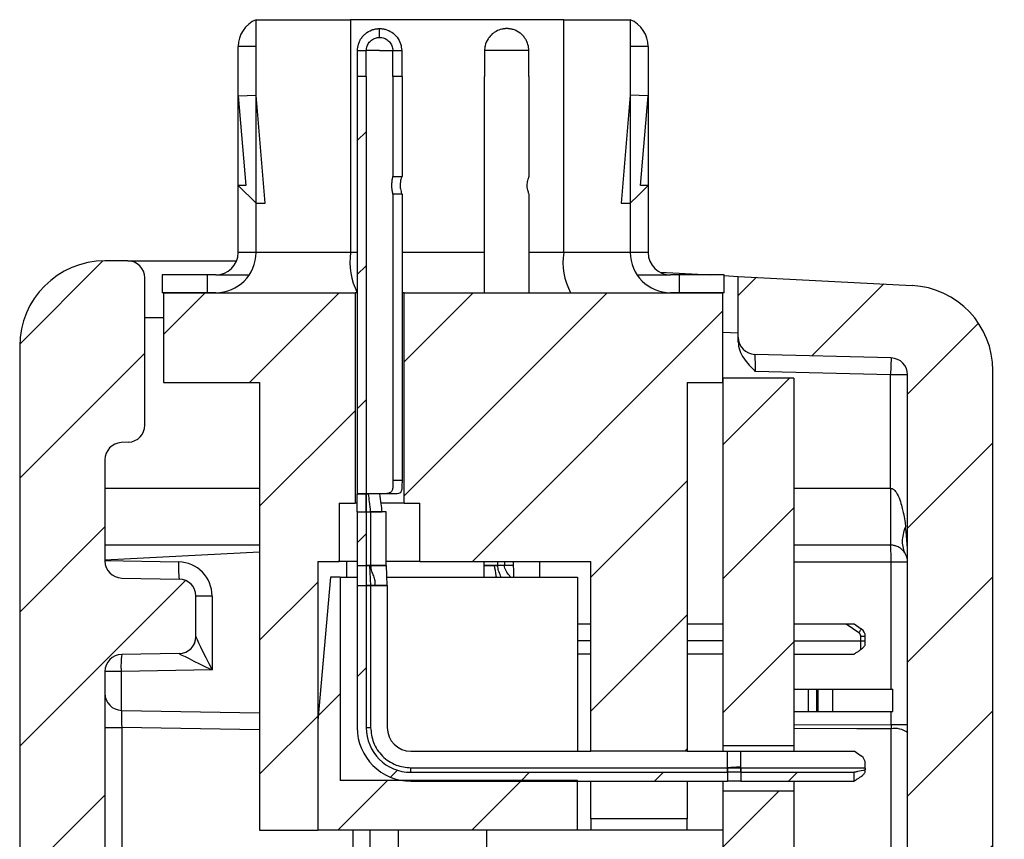
# Model space of a CAD drawing. Units: inches. Extents: x 0.1 to 16.9, y 0.1 to 10.9.
# Drawn here: x 8.6 to 9.9, y 8.1 to 9.2 of the extents above; entities that cross this region are included whole.
import ezdxf

# ---------------------------------------------------------------- set-up
doc = ezdxf.new("R2010")
doc.units = ezdxf.units.IN
doc.header["$MEASUREMENT"] = 0

msp = doc.modelspace()

# ---------------------------------------------------------------- hatches: boundary and pattern name
at = {"linetype": 'Continuous', "lineweight": 18}
h = msp.add_hatch(dxfattribs=at)
h.set_pattern_fill('ANSI31', style=0)
h.paths.add_polyline_path([(9.0519, 8.5742), (9.0519, 9.1247), (9.0401, 9.1247), (9.0401, 8.5742)], flags=0)
h = msp.add_hatch(dxfattribs=at)
h.set_pattern_fill('ANSI31', style=0)
edge = h.paths.add_edge_path(flags=0)
edge.add_line((8.7591, 5.4683), (8.7591, 5.3415))
edge.add_arc((8.7816, 5.3415), 0.0225, 180, 270)
edge.add_line((8.7816, 5.319), (8.7966, 5.319))
edge.add_arc((8.7966, 5.394), 0.075, 270, 360)
edge.add_line((8.8716, 5.394), (8.8716, 5.5251))
edge.add_arc((8.7966, 5.5251), 0.075, 0, 87)
edge.add_line((8.8005, 5.6), (8.7287, 5.6038))
edge.add_arc((8.7298, 5.6262), 0.0225, 180, 267, ccw=False)
edge.add_line((8.7073, 5.6262), (8.7073, 5.8811))
edge.add_line((8.7073, 5.8811), (8.7298, 5.8815))
edge.add_line((8.7298, 5.8815), (8.7298, 5.9046))
edge.add_line((8.7298, 5.9046), (8.7073, 5.905))
edge.add_line((8.7073, 5.905), (8.7073, 5.9234))
edge.add_line((8.7073, 5.9234), (8.7298, 5.924))
edge.add_line((8.7298, 5.924), (8.7298, 5.9523))
edge.add_line((8.7298, 5.9523), (8.7073, 5.9529))
edge.add_line((8.7073, 5.9529), (8.7073, 6.087))
edge.add_spline(control_points=[(8.7073, 6.087), (8.7111, 6.0871), (8.7148, 6.0871), (8.7186, 6.0872), (8.7223, 6.0873), (8.7261, 6.0874), (8.7298, 6.0874)], knot_values=[0, 0, 0, 0, 0.000191, 0.000191, 0.000191, 0.000381, 0.000381, 0.000381, 0.000381], weights=[1, 1, 1, 1, 1, 1, 1], degree=3, periodic=0)
edge.add_line((8.7298, 6.0874), (8.7298, 6.1108))
edge.add_spline(control_points=[(8.7298, 6.1108), (8.726, 6.1109), (8.7221, 6.1109), (8.7182, 6.111), (8.7146, 6.1111), (8.711, 6.1111), (8.7073, 6.1112)], knot_values=[0, 0, 0, 0, 0.000196, 0.000196, 0.000196, 0.000381, 0.000381, 0.000381, 0.000381], weights=[1, 1, 1, 1, 1, 1, 1], degree=3, periodic=0)
edge.add_line((8.7073, 6.1112), (8.7073, 8.3398))
edge.add_arc((8.7298, 8.3398), 0.0225, 91, 180, ccw=False)
edge.add_line((8.7294, 8.3623), (8.8052, 8.3636))
edge.add_arc((8.8048, 8.3861), 0.0225, 271, 360)
edge.add_line((8.8273, 8.3861), (8.8273, 8.4394))
edge.add_arc((8.8048, 8.4394), 0.0225, 0, 89)
edge.add_line((8.8052, 8.4619), (8.7294, 8.4632))
edge.add_arc((8.7298, 8.4857), 0.0225, 180, 269, ccw=False)
edge.add_line((8.7073, 8.4857), (8.7073, 8.6193))
edge.add_arc((8.7298, 8.6193), 0.0225, 93, 180, ccw=False)
edge.add_line((8.7287, 8.6418), (8.7385, 8.6423))
edge.add_arc((8.7373, 8.6648), 0.0225, 273, 360)
edge.add_line((8.7598, 8.6648), (8.7598, 8.859))
edge.add_arc((8.7373, 8.859), 0.0225, 0, 90)
edge.add_line((8.7373, 8.8815), (8.7073, 8.8815))
edge.add_arc((8.7073, 8.769), 0.1125, 90, 180)
edge.add_line((8.5948, 8.769), (8.5948, 7.944))
edge.add_line((8.5948, 7.944), (8.6173, 7.944))
edge.add_line((8.6173, 7.944), (8.6173, 7.044))
edge.add_line((8.6173, 7.044), (8.5948, 7.044))
edge.add_line((8.5948, 7.044), (8.5948, 5.605))
edge.add_arc((8.7073, 5.605), 0.1125, 180, 267)
edge.add_line((8.7014, 5.4927), (8.7378, 5.4908))
edge.add_arc((8.7366, 5.4683), 0.0225, 0, 87, ccw=False)
h = msp.add_hatch(dxfattribs=at)
h.set_pattern_fill('ANSI31', style=0)
edge = h.paths.add_edge_path(flags=0)
edge.add_line((9.8788, 7.5216), (9.8938, 7.5216))
edge.add_line((9.8938, 7.5216), (9.8938, 7.5286))
edge.add_line((9.8938, 7.5286), (9.8788, 7.5286))
edge.add_line((9.8788, 7.5286), (9.8788, 8.7367))
edge.add_arc((9.7663, 8.7367), 0.1125, 0, 87)
edge.add_line((9.7722, 8.8491), (9.5428, 8.8611))
edge.add_line((9.5428, 8.8611), (9.5428, 8.7807))
edge.add_arc((9.5653, 8.7807), 0.0225, 180, 268.5)
edge.add_line((9.5647, 8.7582), (9.7444, 8.7535))
edge.add_arc((9.7438, 8.731), 0.0225, 0, 88.5, ccw=False)
edge.add_line((9.7663, 8.731), (9.7663, 5.9307))
edge.add_arc((9.7438, 5.9307), 0.0225, 271, 360, ccw=False)
edge.add_line((9.7442, 5.9082), (9.6392, 5.9063))
edge.add_arc((9.6396, 5.8838), 0.0225, 91, 180)
edge.add_line((9.6171, 5.8838), (9.6171, 5.8462))
edge.add_arc((9.6396, 5.8462), 0.0225, 180, 269)
edge.add_line((9.6392, 5.8237), (9.7742, 5.8214))
edge.add_arc((9.7738, 5.7989), 0.0225, 0, 89, ccw=False)
edge.add_line((9.7963, 5.7989), (9.7963, 5.6366))
edge.add_arc((9.7738, 5.6366), 0.0225, 273, 360, ccw=False)
edge.add_line((9.775, 5.6141), (9.6384, 5.607))
edge.add_arc((9.6396, 5.5845), 0.0225, 93, 180)
edge.add_line((9.6171, 5.5845), (9.6171, 5.5341))
edge.add_arc((9.6021, 5.5341), 0.015, 271.5, 360, ccw=False)
edge.add_line((9.6025, 5.5191), (9.546, 5.5176))
edge.add_arc((9.5466, 5.4951), 0.0225, 91.5, 180)
edge.add_line((9.5241, 5.4951), (9.5241, 5.394))
edge.add_arc((9.5991, 5.394), 0.075, 180, 270)
edge.add_line((9.5991, 5.319), (9.6141, 5.319))
edge.add_arc((9.6141, 5.3415), 0.0225, 270, 360)
edge.add_line((9.6366, 5.3415), (9.6366, 5.473))
edge.add_arc((9.6591, 5.473), 0.0225, 93, 180, ccw=False)
edge.add_line((9.6579, 5.4955), (9.7722, 5.5015))
edge.add_arc((9.7663, 5.6138), 0.1125, 273, 360)
edge.add_line((9.8788, 5.6138), (9.8788, 5.9753))
edge.add_line((9.8788, 5.9753), (9.8563, 5.9753))
edge.add_line((9.8563, 5.9753), (9.8563, 6.8753))
edge.add_line((9.8563, 6.8753), (9.8788, 6.8753))
edge.add_line((9.8788, 6.8753), (9.8788, 7.1775))
edge.add_line((9.8788, 7.1775), (9.8938, 7.1775))
edge.add_line((9.8938, 7.1775), (9.8938, 7.22))
edge.add_line((9.8938, 7.22), (9.8788, 7.22))
edge.add_line((9.8788, 7.22), (9.8788, 7.5216))
h = msp.add_hatch(dxfattribs=at)
h.set_pattern_fill('ANSI31', style=0)
h.paths.add_polyline_path([(8.9881, 8.1307), (8.9881, 8.4851), (9.0165, 8.4851), (9.0165, 8.5618), (9.0372, 8.5618), (9.0372, 8.8394), (8.7844, 8.8394), (8.7844, 8.7213), (8.9114, 8.7213), (8.9114, 8.1307)], flags=0)
h = msp.add_hatch(dxfattribs=at)
h.set_pattern_fill('ANSI31', style=0)
h.paths.add_polyline_path([(9.3484, 8.4851), (9.3484, 8.2347), (9.4753, 8.2347), (9.4753, 8.7213), (9.5226, 8.7213), (9.5226, 8.8394), (9.1021, 8.8394), (9.1021, 8.5618), (9.1228, 8.5618), (9.1228, 8.4851)], flags=0)
h = msp.add_hatch(dxfattribs=at)
h.set_pattern_fill('ANSI31', style=0)
h.paths.add_polyline_path([(9.6163, 8.7266), (9.5226, 8.7266), (9.5226, 8.2421), (9.6163, 8.2421)], flags=0)
h = msp.add_hatch(dxfattribs=at)
h.set_pattern_fill('ANSI31', style=0)
edge = h.paths.add_edge_path(flags=0)
edge.add_line((9.0401, 8.5506), (9.0519, 8.5506))
edge.add_spline(control_points=[(9.0519, 8.5506), (9.0519, 8.554), (9.0519, 8.5573), (9.0519, 8.5606), (9.0519, 8.5629), (9.0519, 8.5652), (9.0519, 8.5674), (9.0519, 8.5697), (9.0519, 8.572), (9.0519, 8.5742)], knot_values=[0, 0, 0, 0, 0.00017, 0.00017, 0.00017, 0.000285, 0.000285, 0.000285, 0.0004, 0.0004, 0.0004, 0.0004], weights=[1, 1, 1, 1, 1, 1, 1, 1, 1, 1], degree=3, periodic=0)
edge.add_line((9.0519, 8.5742), (9.0401, 8.5742))
edge.add_spline(control_points=[(9.0401, 8.5742), (9.0401, 8.5716), (9.0401, 8.569), (9.0401, 8.5663), (9.0401, 8.5637), (9.0401, 8.5611), (9.0401, 8.5584), (9.0401, 8.5558), (9.0401, 8.5532), (9.0401, 8.5506)], knot_values=[0, 0, 0, 0, 0.000134, 0.000134, 0.000134, 0.000268, 0.000268, 0.000268, 0.0004, 0.0004, 0.0004, 0.0004], weights=[1, 1, 1, 1, 1, 1, 1, 1, 1, 1], degree=3, periodic=0)
h = msp.add_hatch(dxfattribs=at)
h.set_pattern_fill('ANSI31', style=0)
h.paths.add_polyline_path([(9.0401, 8.5506), (9.0401, 8.4797), (9.0519, 8.4797), (9.0519, 8.5506)], flags=0)
h = msp.add_hatch(dxfattribs=at)
h.set_pattern_fill('ANSI31', style=0)
h.paths.add_polyline_path([(9.0519, 8.4797), (9.0401, 8.4797), (9.0401, 8.4532), (9.0519, 8.4532)], flags=0)
h = msp.add_hatch(dxfattribs=at)
h.set_pattern_fill('ANSI31', style=0)
h.paths.add_polyline_path([(9.0177, 8.1963), (9.0177, 8.4644), (9.0047, 8.4644), (8.9881, 8.2754), (8.9881, 8.1307), (9.3307, 8.1307), (9.3307, 8.1963)], flags=0)
h = msp.add_hatch(dxfattribs=at)
h.set_pattern_fill('ANSI31', style=0)
edge = h.paths.add_edge_path(flags=0)
edge.add_line((9.5285, 8.2069), (9.111, 8.2069))
edge.add_arc((9.111, 8.266), 0.0591, 180, 270, ccw=False)
edge.add_line((9.0519, 8.266), (9.0519, 8.4532))
edge.add_line((9.0519, 8.4532), (9.0401, 8.4532))
edge.add_line((9.0401, 8.4532), (9.0401, 8.266))
edge.add_arc((9.111, 8.266), 0.0709, 180, 270)
edge.add_line((9.111, 8.1951), (9.5285, 8.1951))
edge.add_line((9.5285, 8.1951), (9.5285, 8.2069))
h = msp.add_hatch(dxfattribs=at)
h.set_pattern_fill('ANSI31', style=0)
edge = h.paths.add_edge_path(flags=0)
edge.add_line((9.5462, 8.1951), (9.5462, 8.2069))
edge.add_spline(control_points=[(9.5462, 8.2069), (9.5447, 8.2069), (9.5432, 8.2069), (9.5416, 8.2069), (9.5401, 8.2069), (9.5386, 8.2069), (9.5371, 8.2069), (9.5342, 8.2069), (9.5313, 8.2069), (9.5285, 8.2069)], knot_values=[0, 0, 0, 0, 0.000077, 0.000077, 0.000077, 0.000155, 0.000155, 0.000155, 0.0003, 0.0003, 0.0003, 0.0003], weights=[1, 1, 1, 1, 1, 1, 1, 1, 1, 1], degree=3, periodic=0)
edge.add_line((9.5285, 8.2069), (9.5285, 8.1951))
edge.add_spline(control_points=[(9.5285, 8.1951), (9.5305, 8.1951), (9.5325, 8.1951), (9.5345, 8.1951), (9.5365, 8.1951), (9.5385, 8.1951), (9.5405, 8.1951), (9.5424, 8.1951), (9.5443, 8.1951), (9.5462, 8.1951)], knot_values=[0, 0, 0, 0, 0.000102, 0.000102, 0.000102, 0.000203, 0.000203, 0.000203, 0.0003, 0.0003, 0.0003, 0.0003], weights=[1, 1, 1, 1, 1, 1, 1, 1, 1, 1], degree=3, periodic=0)
h = msp.add_hatch(dxfattribs=at)
h.set_pattern_fill('ANSI31', style=0)
edge = h.paths.add_edge_path(flags=0)
edge.add_line((9.6956, 8.2069), (9.5462, 8.2069))
edge.add_line((9.5462, 8.2069), (9.5462, 8.1951))
edge.add_line((9.5462, 8.1951), (9.6956, 8.1951))
edge.add_spline(control_points=[(9.6956, 8.1951), (9.6956, 8.1968), (9.6956, 8.1985), (9.6956, 8.2002), (9.6956, 8.2025), (9.6956, 8.2047), (9.6956, 8.2069)], knot_values=[0.000001, 0.000001, 0.000001, 0.000001, 0.000088, 0.000088, 0.000088, 0.000201, 0.000201, 0.000201, 0.000201], weights=[1, 1, 1, 1, 1, 1, 1], degree=3, periodic=0)
h = msp.add_hatch(dxfattribs=at)
h.set_pattern_fill('ANSI31', style=0)
h.paths.add_polyline_path([(9.6163, 8.1821), (9.5226, 8.1821), (9.5226, 6.0542), (9.5211, 6.0542), (9.5211, 5.9593), (9.5226, 5.9593), (9.5226, 5.9422), (9.5211, 5.9422), (9.5211, 5.9118), (9.5226, 5.9118), (9.5226, 5.5346), (9.6163, 5.5346)], flags=0)

# ---------------------------------------------------------------- linework, layer by layer
at = {"color": 7, "linetype": 'Continuous', "lineweight": 25}
for p, q in [((8.9066, 8.8925), (8.9066, 9.1996)), ((8.9066, 9.1996), (9.0314, 9.1996)), ((9.0314, 9.1996), (9.0314, 8.8925)), ((9.3125, 9.1996), (9.0314, 9.1996)), ((9.3125, 9.1996), (9.4003, 9.1996)), ((9.3125, 8.8925), (9.3125, 9.1996)), ((9.4003, 9.1996), (9.4003, 8.8925)), ((9.0696, 9.1763), (9.0696, 9.1879)), ((8.883, 8.8925), (8.883, 9.1642)), ((9.0404, 9.1589), (9.0521, 9.1589)), ((9.0696, 9.1589), (9.0521, 9.1589)), ((9.0696, 9.1589), (9.0872, 9.1589)), ((9.0872, 9.1589), (9.0988, 9.1589)), ((9.2373, 9.1589), (9.2081, 9.1589)), ((9.2665, 9.1589), (9.2373, 9.1589)), ((9.424, 9.1642), (9.424, 8.8925)), ((9.0401, 9.1247), (9.0401, 8.5742)), ((9.0519, 9.1247), (9.0401, 9.1247)), ((9.0519, 9.1247), (9.0519, 8.5742)), ((9.0519, 9.1247), (9.052, 9.1247)), ((9.0873, 9.1247), (9.0873, 9.1247)), ((9.0873, 9.1247), (9.0873, 8.993)), ((9.0992, 9.1247), (9.0873, 9.1247)), ((9.0992, 9.1247), (9.0992, 8.993)), ((9.2078, 9.1247), (9.2078, 8.8394)), ((9.208, 9.1247), (9.2078, 9.1247)), ((9.2669, 9.1247), (9.2667, 9.1247)), ((9.2669, 8.993), (9.2669, 9.1247)), ((8.883, 9.0992), (8.9066, 9.1002)), ((8.883, 9.0992), (8.8931, 8.9811)), ((8.9188, 8.9575), (8.9066, 9.1002)), ((9.4003, 9.1002), (9.3882, 8.9575)), ((9.424, 9.0992), (9.4003, 9.1002)), ((9.4139, 8.9811), (9.424, 9.0992)), ((9.0873, 8.993), (9.0992, 8.993)), ((8.883, 8.9811), (8.9066, 8.9575)), ((8.8931, 8.9811), (8.883, 8.9811)), ((9.424, 8.9811), (9.4139, 8.9811)), ((9.0873, 8.9694), (9.0873, 8.592)), ((9.0992, 8.9694), (9.0873, 8.9694)), ((9.0992, 8.9694), (9.0992, 8.592)), ((9.2669, 8.8394), (9.2669, 8.9694)), ((8.9066, 8.9575), (8.9188, 8.9575)), ((9.3882, 8.9575), (9.4003, 8.9575)), ((9.0314, 8.8925), (8.9066, 8.8925)), ((9.4003, 8.8925), (9.3125, 8.8925)), ((8.7373, 8.8815), (8.7073, 8.8815)), ((8.7373, 8.8815), (8.8809, 8.8815)), ((8.8535, 8.863), (8.7829, 8.863)), ((8.7829, 8.863), (8.7829, 8.8394)), ((8.842, 8.863), (8.842, 8.8394)), ((9.4396, 8.8665), (9.5061, 8.863)), ((9.5241, 8.863), (9.4535, 8.863)), ((9.465, 8.863), (9.465, 8.8394)), ((9.5241, 8.8394), (9.5241, 8.863)), ((9.5241, 8.8621), (9.5428, 8.8611)), ((9.5428, 8.7807), (9.5428, 8.8611)), ((9.5428, 8.8611), (9.7722, 8.8491)), ((8.7598, 8.6648), (8.7598, 8.859)), ((8.8535, 8.8394), (8.7829, 8.8394)), ((8.7844, 8.8394), (8.7844, 8.7213)), ((8.7844, 8.8394), (9.0372, 8.8394)), ((9.0372, 8.8394), (9.0372, 8.5618)), ((9.0401, 8.8394), (9.0372, 8.8394)), ((9.1021, 8.8394), (9.0992, 8.8394)), ((9.1021, 8.5618), (9.1021, 8.8394)), ((9.1021, 8.8394), (9.5226, 8.8394)), ((9.5241, 8.8394), (9.4535, 8.8394)), ((9.5226, 8.7213), (9.5226, 8.8394)), ((8.5948, 8.769), (8.5948, 7.944)), ((9.5428, 8.7747), (9.5428, 8.7807)), ((9.7444, 8.7535), (9.5647, 8.7582)), ((9.7444, 8.7535), (9.7438, 8.731)), ((9.7438, 8.731), (9.5653, 8.7357)), ((9.7663, 8.731), (9.7438, 8.731)), ((9.7438, 8.5815), (9.7438, 8.731)), ((9.7663, 5.9307), (9.7663, 8.731)), ((9.8788, 7.5286), (9.8788, 8.7367)), ((8.7844, 8.7213), (8.9114, 8.7213)), ((8.9114, 8.7213), (8.9114, 8.1307)), ((9.4753, 8.7213), (9.4753, 8.2347)), ((9.4753, 8.7213), (9.5226, 8.7213)), ((9.6163, 8.7266), (9.5226, 8.7266)), ((9.5226, 8.7266), (9.5226, 8.2421)), ((9.6163, 8.7266), (9.6163, 8.2421)), ((8.7385, 8.6423), (8.7287, 8.6418)), ((8.7073, 8.6193), (8.7073, 8.4857)), ((9.0992, 8.592), (9.0873, 8.592)), ((9.0519, 8.5742), (9.0401, 8.5742)), ((9.0401, 8.5742), (9.0519, 8.5742)), ((9.0696, 8.5742), (9.0519, 8.5742)), ((9.0929, 8.5742), (9.0696, 8.5742)), ((9.0165, 8.5618), (9.0372, 8.5618)), ((9.0165, 8.5618), (9.0165, 8.4851)), ((9.0398, 8.5618), (9.0372, 8.5618)), ((9.1021, 8.5618), (9.0713, 8.5618)), ((9.1021, 8.5618), (9.1228, 8.5618)), ((9.1228, 8.4851), (9.1228, 8.5618)), ((9.0401, 8.5506), (9.0401, 8.4797)), ((9.0401, 8.5506), (9.0519, 8.5506)), ((9.0519, 8.5506), (9.0519, 8.4797)), ((9.0519, 8.5506), (9.0578, 8.5506)), ((9.0578, 8.5506), (9.0578, 8.4797)), ((9.0785, 8.5506), (9.0578, 8.5506)), ((9.0785, 8.4797), (9.0785, 8.5506)), ((8.9114, 8.5065), (8.7073, 8.5065)), ((8.7073, 8.487), (8.9114, 8.4977)), ((9.7438, 8.5065), (9.6163, 8.5065)), ((8.7073, 8.4861), (8.8044, 8.4844)), ((8.9881, 8.4851), (8.9881, 8.1307)), ((8.9881, 8.4851), (9.0165, 8.4851)), ((9.0401, 8.4851), (9.0165, 8.4851)), ((9.0265, 8.4644), (9.0265, 8.4851)), ((9.1228, 8.4851), (9.0785, 8.4851)), ((9.1228, 8.4851), (9.3484, 8.4851)), ((9.2078, 8.4797), (9.2078, 8.4851)), ((9.2344, 8.4851), (9.2344, 8.4797)), ((9.2462, 8.4797), (9.2462, 8.4851)), ((9.2805, 8.4851), (9.2805, 8.4644)), ((9.3484, 8.2347), (9.3484, 8.4851)), ((9.7663, 8.484), (9.7444, 8.484)), ((9.0401, 8.4797), (9.0519, 8.4797)), ((9.0401, 8.4797), (9.0401, 8.4532)), ((9.0401, 8.4797), (9.0519, 8.4797)), ((9.0578, 8.4797), (9.0519, 8.4797)), ((9.0519, 8.4797), (9.0519, 8.4532)), ((9.0564, 8.4797), (9.0578, 8.4532)), ((9.0564, 8.4797), (9.0578, 8.4797)), ((9.0578, 8.4797), (9.0785, 8.4797)), ((9.2255, 8.4797), (9.2078, 8.4797)), ((9.2344, 8.4797), (9.2255, 8.4797)), ((9.2462, 8.4797), (9.2344, 8.4797)), ((8.7294, 8.4632), (8.8052, 8.4619)), ((9.0047, 8.4644), (8.9881, 8.2754)), ((9.0177, 8.4644), (9.0047, 8.4644)), ((9.0177, 8.4644), (9.0177, 8.1963)), ((9.0177, 8.4644), (9.0401, 8.4644)), ((9.0792, 8.4644), (9.3307, 8.4644)), ((9.3307, 8.4644), (9.3307, 8.2347)), ((9.0401, 8.4532), (9.0519, 8.4532)), ((9.0401, 8.4532), (9.0401, 8.266)), ((9.0519, 8.4532), (9.0519, 8.266)), ((9.0519, 8.4532), (9.0578, 8.4532)), ((9.063, 8.4532), (9.0578, 8.4532)), ((9.0578, 8.4532), (9.0578, 8.266)), ((9.0578, 8.4532), (9.0797, 8.4532)), ((9.0797, 8.4532), (9.063, 8.4532)), ((9.0797, 8.4532), (9.0797, 8.266)), ((8.8273, 8.3861), (8.8273, 8.4394)), ((8.8487, 8.4394), (8.8273, 8.4394)), ((8.8487, 8.4394), (8.8487, 8.3419)), ((9.3484, 8.4024), (9.3307, 8.4024)), ((9.5226, 8.4024), (9.4753, 8.4024)), ((9.6851, 8.4024), (9.6163, 8.4024)), ((9.7019, 8.391), (9.6851, 8.4024)), ((9.6956, 8.4024), (9.6851, 8.4024)), ((9.7052, 8.3959), (9.6956, 8.4024)), ((9.7045, 8.3799), (9.7045, 8.3861)), ((9.7104, 8.3861), (9.7045, 8.3861)), ((9.7104, 8.3799), (9.7045, 8.3799)), ((9.7045, 8.3688), (9.7045, 8.3799)), ((9.7104, 8.3799), (9.7104, 8.3861)), ((8.8052, 8.3636), (8.7294, 8.3623)), ((9.3484, 8.3628), (9.3307, 8.3628)), ((9.5226, 8.3628), (9.4753, 8.3628)), ((9.6163, 8.3628), (9.6956, 8.3628)), ((8.7073, 8.3398), (8.7073, 6.1112)), ((8.7287, 8.3398), (8.7073, 8.3398)), ((8.8487, 8.3419), (8.7287, 8.3398)), ((9.6163, 8.3168), (9.6357, 8.3168)), ((9.6357, 8.2872), (9.6357, 8.3168)), ((9.6357, 8.3168), (9.6467, 8.3168)), ((9.6467, 8.2872), (9.6467, 8.3168)), ((9.6467, 8.3168), (9.6476, 8.3168)), ((9.6476, 8.3168), (9.6476, 8.2872)), ((9.6476, 8.3168), (9.6674, 8.3168)), ((9.6674, 8.2872), (9.6674, 8.3168)), ((9.6674, 8.3168), (9.7468, 8.3168)), ((9.7468, 8.2872), (9.7468, 8.3168)), ((8.7294, 8.2886), (8.9114, 8.2854)), ((8.9881, 8.2754), (8.9881, 8.1307)), ((9.6163, 8.2872), (9.6357, 8.2872)), ((9.6357, 8.2872), (9.6467, 8.2872)), ((9.6467, 8.2872), (9.6476, 8.2872)), ((9.6476, 8.2872), (9.6674, 8.2872)), ((9.6674, 8.2872), (9.7468, 8.2872)), ((8.7073, 8.2661), (8.7294, 8.2661)), ((8.7294, 8.2661), (8.7294, 8.0634)), ((9.0519, 8.266), (9.0578, 8.266)), ((9.7663, 8.2694), (9.7444, 8.2694)), ((9.7444, 8.0505), (9.7444, 8.2643)), ((9.5226, 8.2421), (9.6163, 8.2421)), ((9.5226, 8.2421), (9.5226, 8.2347)), ((9.6163, 8.2421), (9.6163, 8.2347)), ((9.111, 8.2347), (9.3484, 8.2347)), ((9.4753, 8.2347), (9.3484, 8.2347)), ((9.4753, 8.2347), (9.5285, 8.2347)), ((9.5285, 8.2128), (9.5285, 8.2347)), ((9.5462, 8.2138), (9.5462, 8.2347)), ((9.5462, 8.2347), (9.6956, 8.2347)), ((9.5462, 8.2122), (9.5462, 8.2347)), ((9.7052, 8.2281), (9.6956, 8.2347)), ((9.111, 8.2069), (9.111, 8.2128)), ((9.111, 8.2128), (9.5285, 8.2128)), ((9.5285, 8.2069), (9.5285, 8.2128)), ((9.5462, 8.2122), (9.5462, 8.2138)), ((9.7104, 8.2122), (9.5462, 8.2122)), ((9.5462, 8.2069), (9.5462, 8.2122)), ((9.7104, 8.2122), (9.7104, 8.2184)), ((9.7104, 8.2122), (9.7104, 8.21)), ((9.7104, 8.2076), (9.7104, 8.21)), ((9.111, 8.2069), (9.5285, 8.2069)), ((9.5462, 8.2069), (9.5285, 8.2069)), ((9.5285, 8.2069), (9.5285, 8.1951)), ((9.5462, 8.2069), (9.5462, 8.1951)), ((9.5462, 8.2069), (9.6956, 8.2069)), ((9.5462, 8.2069), (9.5462, 8.1951)), ((9.3307, 8.1963), (9.0177, 8.1963)), ((9.111, 8.1951), (9.5285, 8.1951)), ((9.3307, 8.1307), (9.3307, 8.1963)), ((9.3484, 8.1455), (9.3484, 8.1951)), ((9.4753, 8.1951), (9.4753, 8.1455)), ((9.5226, 8.1951), (9.5226, 8.1821)), ((9.5462, 8.1951), (9.6956, 8.1951)), ((9.6163, 8.1951), (9.6163, 8.1821)), ((9.5226, 8.1821), (9.5226, 6.0542)), ((9.6163, 8.1821), (9.5226, 8.1821)), ((9.6163, 8.1821), (9.6163, 5.5346)), ((9.4753, 8.1455), (9.3484, 8.1455)), ((9.3484, 8.1455), (9.3484, 8.1307)), ((9.4753, 8.1307), (9.4753, 8.1455)), ((8.9114, 8.1307), (8.9881, 8.1307)), ((9.3307, 8.1307), (8.9881, 8.1307)), ((9.0568, 8.1307), (9.0568, 8.1077)), ((9.0943, 8.1307), (9.0943, 8.1077)), ((9.2113, 8.1077), (9.2113, 8.1307)), ((9.3484, 8.1307), (9.3307, 8.1307)), ((9.4753, 8.1307), (9.3484, 8.1307)), ((9.5226, 8.1307), (9.4753, 8.1307))]:
    msp.add_line(p, q, dxfattribs=at)
at = {"color": 8, "linetype": 'Continuous', "lineweight": 25}
for p, q in [((8.9066, 9.1642), (8.883, 9.1642)), ((9.424, 9.1642), (9.4003, 9.1642)), ((8.9066, 8.8925), (8.883, 8.8925)), ((9.0401, 8.8925), (9.0314, 8.8925)), ((9.2078, 8.8925), (9.0992, 8.8925)), ((9.3125, 8.8925), (9.2669, 8.8925)), ((9.424, 8.8925), (9.4003, 8.8925)), ((8.7844, 8.8065), (8.7598, 8.8065)), ((9.5428, 8.786), (9.5226, 8.787)), ((8.7073, 8.5815), (8.9114, 8.5815)), ((9.6163, 8.5815), (9.7438, 8.5815)), ((9.2255, 8.4797), (9.2255, 8.4851)), ((9.7444, 8.484), (9.6163, 8.484)), ((9.7444, 8.3168), (9.7444, 8.484)), ((9.3484, 8.3805), (9.3307, 8.3805)), ((9.5226, 8.3805), (9.4753, 8.3805)), ((9.7045, 8.3799), (9.6163, 8.3799)), ((8.7287, 8.3398), (8.7287, 8.2886)), ((9.7444, 8.2694), (9.7444, 8.2872)), ((8.9114, 8.2629), (8.7294, 8.2661)), ((9.6163, 8.2698), (9.7444, 8.2694)), ((9.0347, 8.0687), (9.0347, 8.1307))]:
    msp.add_line(p, q, dxfattribs=at)
at = {"color": 7, "linetype": 'Continuous', "lineweight": 25, "flags": 128}
for points in [[(9.424, 8.9811), (9.4107, 8.9679), (9.4003, 8.9575)], [(9.5647, 8.7582), (9.5648, 8.7578), (9.5648, 8.7565), (9.5648, 8.7544), (9.5649, 8.7516), (9.565, 8.7482), (9.5651, 8.7443), (9.5652, 8.7401), (9.5653, 8.7357)], [(9.0401, 8.5506), (9.0401, 8.5584), (9.0401, 8.5663), (9.0401, 8.5742)], [(9.0519, 8.5506), (9.0519, 8.5606), (9.0519, 8.5674), (9.0519, 8.5742)], [(9.2469, 8.4644), (9.2469, 8.4649), (9.2467, 8.4701), (9.2467, 8.4744), (9.2463, 8.4789), (9.2462, 8.4796), (9.2462, 8.4797), (9.2462, 8.4797), (9.2462, 8.4797), (9.2462, 8.4797), (9.2462, 8.4797), (9.2462, 8.4797), (9.2462, 8.4797), (9.2462, 8.4797)], [(9.7019, 8.391), (9.7025, 8.3919), (9.7032, 8.3928), (9.7037, 8.3937), (9.7042, 8.3944), (9.7047, 8.395), (9.705, 8.3955), (9.7051, 8.3958), (9.7052, 8.3959)], [(9.6956, 8.1951), (9.6956, 8.2002), (9.6956, 8.2069)], [(9.5462, 8.1951), (9.5405, 8.1951), (9.5345, 8.1951), (9.5285, 8.1951)]]:
    msp.add_lwpolyline(points, dxfattribs=at)
at = {"color": 8, "linetype": 'Continuous', "lineweight": 25, "flags": 128}
msp.add_lwpolyline([(9.7444, 8.2643), (9.6994, 8.2644), (9.6163, 8.2647)], dxfattribs=at)
at = {"color": 7, "linetype": 'Continuous', "lineweight": 25}
for centre, radius, start, end in [((8.9214, 9.1642), 0.0384, 112.6199, 180), ((9.3856, 9.1642), 0.0384, 360, 67.3801), ((8.8535, 8.8925), 0.0295, 270, 0), ((8.8535, 8.8925), 0.0531, 270, 0), ((9.3959, 8.8797), 0.0844, 171.2203, 208.4818), ((9.4535, 8.8925), 0.0531, 180, 270), ((9.4535, 8.8925), 0.0295, 180, 270), ((8.7073, 8.769), 0.1125, 90, 180), ((8.7373, 8.859), 0.0225, 0, 90), ((9.7663, 8.7367), 0.1125, 360, 87), ((9.5653, 8.7807), 0.0225, 180, 268.5), ((9.7438, 8.731), 0.0225, 0, 88.5), ((8.7373, 8.6648), 0.0225, 273, 0), ((8.7298, 8.6193), 0.0225, 93, 180), ((9.5291, 8.4897), 0.2154, 358.5046, 4.4944), ((8.7298, 8.4857), 0.0225, 180, 269), ((8.9126, 8.4769), 0.1084, 176.0384, 187.9583), ((8.8037, 8.4394), 0.045, 0, 89), ((9.7438, 8.484), 0.0225, 0, 28.2982), ((8.8048, 8.4394), 0.0225, 0, 89), ((9.6986, 8.3861), 0.0118, 360, 55.7843), ((8.8048, 8.3861), 0.0225, 271, 0), ((8.8049, 8.3861), 0.0225, 271.1138, 359.9632), ((9.6986, 8.3861), 0.00591, 360, 55.7843), ((8.7298, 8.3398), 0.0225, 91, 180), ((8.8368, 8.3473), 0.1084, 172.0412, 183.9626), ((8.7298, 8.3111), 0.0225, 180, 269), ((9.111, 8.266), 0.0709, 180, 270), ((9.111, 8.266), 0.0591, 180, 270), ((9.111, 8.266), 0.0313, 180, 270), ((9.7495, 8.2368), 0.028, 52.9506, 100.442), ((9.6986, 8.2184), 0.0118, 0, 55.7843)]:
    msp.add_arc(centre, radius, start, end, dxfattribs=at)
at = {"color": 8, "linetype": 'Continuous', "lineweight": 25}
msp.add_arc((9.1219, 8.8802), 0.0914, 172.208, 206.4279, dxfattribs=at)
at = {"color": 7, "linetype": 'Continuous', "lineweight": 25}
for centre, major_axis, ratio, start_param, end_param in [((9.7438, 8.484), (0, 0.0975), 0.230769, 4.712389, 5.206286), ((8.8498, 8.3419), (-0.0225, 0.0442), 0.021162, 0.041602, 1.560038), ((8.8048, 8.3411), (0.0004, 0.0225), 0.052264, 6.233568, 6.285015), ((8.8498, 8.3419), (0.0446, -0.0217), 0.01041, 3.172599, 4.691035), ((8.7298, 8.2661), (-0.0004, 0.0225), 0.017429, 6.282577, 7.853068)]:
    msp.add_ellipse(centre, major_axis=major_axis, ratio=ratio, start_param=start_param, end_param=end_param, dxfattribs=at)
for points, knots in [([(9.0404, 9.1589), (9.0407, 9.1617), (9.0411, 9.1662), (9.0431, 9.1711), (9.045, 9.1746), (9.0474, 9.1779), (9.0521, 9.1824), (9.0572, 9.1854), (9.0619, 9.1869), (9.064, 9.1873), (9.0656, 9.1876), (9.0667, 9.1877), (9.0674, 9.1878), (9.0682, 9.1878), (9.0689, 9.1879), (9.0695, 9.1879), (9.0696, 9.1879)], [0, 0, 0, 0, 0.185825, 0.292203, 0.345255, 0.451632, 0.55801, 0.773083, 0.828696, 0.884308, 0.912094, 0.939881, 0.953771, 0.960716, 0.988503, 1, 1, 1, 1]), ([(9.0696, 9.1879), (9.07, 9.1879), (9.0707, 9.1879), (9.0721, 9.1878), (9.0745, 9.1875), (9.0793, 9.1865), (9.0862, 9.1833), (9.0932, 9.1768), (9.0979, 9.1682), (9.0985, 9.1619), (9.0988, 9.1589)], [0, 0, 0, 0, 0.023002, 0.046005, 0.092032, 0.184266, 0.370221, 0.585617, 0.801012, 1, 1, 1, 1]), ([(9.2373, 9.1879), (9.237, 9.1879), (9.2365, 9.1879), (9.2357, 9.1878), (9.2345, 9.1877), (9.2328, 9.1875), (9.2288, 9.1868), (9.2243, 9.1851), (9.2187, 9.1814), (9.2151, 9.1779), (9.2113, 9.1723), (9.2087, 9.1665), (9.2083, 9.161), (9.2081, 9.1589)], [0, 0, 0, 0, 0.02211, 0.033164, 0.055275, 0.099515, 0.143757, 0.322358, 0.411, 0.589601, 0.642678, 0.857855, 1, 1, 1, 1]), ([(9.2665, 9.1589), (9.2665, 9.1602), (9.2663, 9.1643), (9.2646, 9.1698), (9.2617, 9.175), (9.2587, 9.1788), (9.2538, 9.1832), (9.248, 9.1862), (9.2426, 9.1875), (9.2402, 9.1877), (9.2387, 9.1879), (9.2379, 9.1879), (9.2373, 9.1879)], [0, 0, 0, 0, 0.088673, 0.267341, 0.373725, 0.480109, 0.586492, 0.801578, 0.89955, 0.949616, 0.962202, 1, 1, 1, 1]), ([(9.0521, 9.1589), (9.0523, 9.1608), (9.0527, 9.1648), (9.0553, 9.1691), (9.058, 9.172), (9.0603, 9.1737), (9.0629, 9.175), (9.0653, 9.1758), (9.0669, 9.1761), (9.0678, 9.1762), (9.0682, 9.1762), (9.0686, 9.1762), (9.0691, 9.1763), (9.0694, 9.1763), (9.0696, 9.1763)], [0, 0, 0, 0, 0.215243, 0.430472, 0.537042, 0.643473, 0.749898, 0.856312, 0.90938, 0.935898, 0.949155, 0.962411, 0.975668, 1, 1, 1, 1]), ([(9.0696, 9.1763), (9.0699, 9.1763), (9.0702, 9.1763), (9.0707, 9.1762), (9.0715, 9.1762), (9.0742, 9.1758), (9.0784, 9.1743), (9.083, 9.1705), (9.0864, 9.1652), (9.0869, 9.1611), (9.0872, 9.1589)], [0, 0, 0, 0, 0.026572, 0.033213, 0.059785, 0.112964, 0.328555, 0.544147, 0.75973, 1, 1, 1, 1]), ([(9.0403, 9.1247), (9.0403, 9.1296), (9.0403, 9.1377), (9.0404, 9.1491), (9.0404, 9.1556), (9.0404, 9.1589)], [0, 0, 0, 0, 0.429606, 0.714803, 1, 1, 1, 1]), ([(9.052, 9.1247), (9.052, 9.1296), (9.052, 9.1377), (9.0521, 9.1491), (9.0521, 9.1556), (9.0521, 9.1589)], [0, 0, 0, 0, 0.429853, 0.714926, 1, 1, 1, 1]), ([(9.0873, 9.1247), (9.0872, 9.1296), (9.0872, 9.1377), (9.0872, 9.1491), (9.0872, 9.1556), (9.0872, 9.1589)], [0, 0, 0, 0, 0.429853, 0.714926, 1, 1, 1, 1]), ([(9.0988, 9.1589), (9.0989, 9.154), (9.0989, 9.1458), (9.099, 9.1344), (9.099, 9.1279), (9.099, 9.1247)], [0, 0, 0, 0, 0.429607, 0.714803, 1, 1, 1, 1]), ([(9.2081, 9.1589), (9.2081, 9.1542), (9.2081, 9.1461), (9.208, 9.1347), (9.208, 9.128), (9.208, 9.1247)], [0, 0, 0, 0, 0.413372, 0.706686, 1, 1, 1, 1]), ([(9.2667, 9.1247), (9.2667, 9.1294), (9.2667, 9.1375), (9.2666, 9.1489), (9.2666, 9.1555), (9.2665, 9.1589)], [0, 0, 0, 0, 0.413372, 0.706685, 1, 1, 1, 1]), ([(9.0873, 8.9694), (9.0873, 8.9695), (9.0873, 8.9697), (9.087, 8.9711), (9.0864, 8.9736), (9.0859, 8.9777), (9.0858, 8.9829), (9.0862, 8.9874), (9.0868, 8.9906), (9.0872, 8.9922), (9.0873, 8.9928), (9.0873, 8.9929), (9.0873, 8.993)], [0, 0, 0, 0, 0.053708, 0.120569, 0.2212, 0.378732, 0.545, 0.747642, 0.845163, 0.921501, 0.975288, 1, 1, 1, 1]), ([(9.0992, 8.993), (9.0991, 8.9928), (9.0989, 8.9924), (9.0982, 8.9905), (9.0974, 8.9876), (9.0967, 8.9838), (9.0966, 8.9798), (9.0971, 8.9762), (9.0979, 8.973), (9.0987, 8.9706), (9.0991, 8.9695), (9.0991, 8.9694), (9.0992, 8.9694)], [0, 0, 0, 0, 0.102386, 0.205729, 0.316302, 0.430855, 0.538424, 0.639208, 0.745027, 0.855718, 0.969174, 1, 1, 1, 1]), ([(9.2669, 8.9694), (9.2668, 8.9696), (9.2667, 8.9699), (9.2659, 8.9719), (9.2651, 8.9748), (9.2644, 8.9786), (9.2644, 8.9825), (9.2648, 8.9862), (9.2656, 8.9894), (9.2664, 8.9918), (9.2668, 8.9928), (9.2669, 8.9929), (9.2669, 8.993)], [0, 0, 0, 0, 0.102403, 0.205744, 0.316323, 0.430874, 0.538445, 0.639245, 0.745037, 0.855751, 0.969189, 1, 1, 1, 1]), ([(8.8535, 8.863), (8.8542, 8.863), (8.8556, 8.863), (8.8676, 8.863), (8.8813, 8.863), (8.893, 8.863), (8.8964, 8.863)], [0, 0, 0, 0, 0.292576, 0.585285, 0.877794, 1, 1, 1, 1]), ([(9.4106, 8.863), (9.4125, 8.863), (9.4213, 8.863), (9.4332, 8.863), (9.445, 8.863), (9.4522, 8.863), (9.4531, 8.863), (9.4535, 8.863)], [0, 0, 0, 0, 0.066419, 0.307, 0.547837, 0.773855, 1, 1, 1, 1]), ([(9.5428, 8.7747), (9.5428, 8.7669), (9.5458, 8.7595), (9.5544, 8.7467), (9.5599, 8.7412), (9.5653, 8.7357)], [0, 0, 0, 0, 0.5, 0.5, 1, 1, 1, 1]), ([(9.0873, 8.592), (9.0873, 8.59), (9.0873, 8.586), (9.0871, 8.5808), (9.0857, 8.5771), (9.083, 8.5752), (9.0794, 8.5744), (9.0748, 8.5742), (9.0714, 8.5742), (9.0696, 8.5742)], [0, 0, 0, 0, 0.158358, 0.316886, 0.468898, 0.600224, 0.724099, 0.860316, 1, 1, 1, 1]), ([(9.0992, 8.592), (9.0992, 8.59), (9.0992, 8.586), (9.0989, 8.5807), (9.098, 8.5768), (9.0961, 8.5746), (9.094, 8.5744), (9.0929, 8.5742)], [0, 0, 0, 0, 0.205079, 0.410239, 0.612189, 0.802655, 1, 1, 1, 1]), ([(9.052, 8.5742), (9.052, 8.5698), (9.0519, 8.562), (9.0519, 8.5541), (9.0519, 8.5506)], [0, 0, 0, 0, 0.559321, 1, 1, 1, 1]), ([(9.0525, 8.5742), (9.0525, 8.5742), (9.0526, 8.5742), (9.0532, 8.5742), (9.0541, 8.5742), (9.0548, 8.5742), (9.0552, 8.5742)], [0, 0, 0, 0, 0.047851, 0.365232, 0.682603, 1, 1, 1, 1]), ([(9.0578, 8.5506), (9.0573, 8.555), (9.0564, 8.5629), (9.0556, 8.5708), (9.0552, 8.5742)], [0, 0, 0, 0, 0.559951, 1, 1, 1, 1]), ([(9.0696, 8.5742), (9.0677, 8.5742), (9.0639, 8.5742), (9.0588, 8.5742), (9.0563, 8.5742), (9.0552, 8.5742)], [0, 0, 0, 0, 0.337046, 0.691981, 1, 1, 1, 1]), ([(9.0696, 8.5742), (9.0702, 8.5698), (9.0713, 8.562), (9.0722, 8.5541), (9.0726, 8.5506)], [0, 0, 0, 0, 0.5606509, 1, 1, 1, 1]), ([(9.7438, 8.5815), (9.7443, 8.5815), (9.7452, 8.5814), (9.7465, 8.5809), (9.748, 8.58), (9.7495, 8.5785), (9.7528, 8.5741), (9.7559, 8.5668), (9.7587, 8.5576), (9.7608, 8.5483), (9.7625, 8.5394), (9.7633, 8.533), (9.7636, 8.5303)], [0, 0, 0, 0, 0.02247, 0.046131, 0.072095, 0.11145, 0.158053, 0.354977, 0.524881, 0.660195, 0.855823, 1, 1, 1, 1]), ([(9.7438, 8.5815), (9.7438, 8.5727), (9.7438, 8.5632), (9.7438, 8.5447), (9.7438, 8.5358), (9.7438, 8.5212), (9.7438, 8.5155), (9.7438, 8.5081), (9.7438, 8.5065), (9.7438, 8.5065)], [0, 0, 0, 0, 0.25, 0.25, 0.5, 0.5, 0.75, 0.75, 1, 1, 1, 1]), ([(9.0519, 8.5506), (9.052, 8.5506), (9.0522, 8.5506), (9.0538, 8.5506), (9.0558, 8.5506), (9.0571, 8.5506), (9.0578, 8.5506)], [0, 0, 0, 0, 0.27973, 0.559318, 0.779696, 1, 1, 1, 1]), ([(9.0578, 8.5506), (9.0609, 8.5506), (9.0665, 8.5506), (9.0707, 8.5506), (9.0726, 8.5506)], [0, 0, 0, 0, 0.559217, 1, 1, 1, 1]), ([(9.7636, 8.4947), (9.761, 8.4996), (9.7596, 8.5053), (9.7596, 8.5175), (9.761, 8.524), (9.7636, 8.5303)], [0, 0, 0, 0, 0.5, 0.5, 1, 1, 1, 1]), ([(9.7636, 8.4947), (9.7633, 8.4953), (9.7625, 8.4968), (9.7608, 8.4989), (9.7587, 8.501), (9.7559, 8.5031), (9.7528, 8.5048), (9.7495, 8.5058), (9.7478, 8.5062), (9.7459, 8.5065), (9.7445, 8.5065), (9.7438, 8.5065)], [0, 0, 0, 0, 0.144203, 0.339866, 0.475205, 0.645139, 0.842099, 0.888676, 0.928073, 0.96601, 1, 1, 1, 1]), ([(9.0519, 8.4797), (9.052, 8.4797), (9.0521, 8.4797), (9.0532, 8.4797), (9.0546, 8.4797), (9.0558, 8.4797), (9.0564, 8.4797)], [0, 0, 0, 0, 0.255439, 0.510863, 0.766585, 1, 1, 1, 1]), ([(9.0578, 8.4797), (9.0581, 8.4772), (9.0586, 8.4724), (9.0614, 8.4661), (9.0633, 8.4609), (9.0637, 8.4565), (9.0632, 8.4543), (9.063, 8.4532)], [0, 0, 0, 0, 0.275412, 0.523499, 0.754819, 0.87167, 1, 1, 1, 1]), ([(9.0785, 8.4797), (9.0785, 8.4797), (9.0784, 8.4797), (9.0781, 8.4797), (9.0769, 8.4797), (9.0743, 8.4797), (9.0693, 8.4797), (9.0634, 8.4797), (9.0595, 8.4797), (9.0578, 8.4797)], [0, 0, 0, 0, 0.046261, 0.138973, 0.23168, 0.418634, 0.63294, 0.847397, 1, 1, 1, 1]), ([(9.0797, 8.4532), (9.0796, 8.4552), (9.0795, 8.4592), (9.0791, 8.465), (9.079, 8.4702), (9.079, 8.4753), (9.0787, 8.4782), (9.0785, 8.4795), (9.0785, 8.4797), (9.0785, 8.4797), (9.0785, 8.4797), (9.0785, 8.4797), (9.0785, 8.4797), (9.0785, 8.4797), (9.0785, 8.4797), (9.0785, 8.4797)], [0, 0, 0, 0, 0.168013, 0.334086, 0.502528, 0.665256, 0.911283, 0.977199, 0.994089, 0.998401, 0.999512, 0.999818, 0.999918, 0.99996, 1, 1, 1, 1]), ([(9.2078, 8.4644), (9.2078, 8.4656), (9.2078, 8.4707), (9.2078, 8.4758), (9.2078, 8.4797)], [0, 0, 0, 0, 0.23051, 1, 1, 1, 1]), ([(9.2078, 8.4797), (9.2081, 8.4797), (9.2086, 8.4797), (9.212, 8.4797), (9.2164, 8.4797), (9.2196, 8.4797), (9.2212, 8.4797)], [0, 0, 0, 0, 0.279737, 0.559467, 0.779733, 1, 1, 1, 1]), ([(9.2078, 8.4644), (9.2078, 8.4656), (9.2078, 8.4707), (9.2078, 8.4758), (9.2078, 8.4797)], [0, 0, 0, 0, 0.230462, 1, 1, 1, 1]), ([(9.2212, 8.4797), (9.222, 8.4797), (9.2235, 8.4797), (9.2249, 8.4797), (9.2255, 8.4797)], [0, 0, 0, 0, 0.55993, 1, 1, 1, 1]), ([(9.2344, 8.4797), (9.2343, 8.4797), (9.2341, 8.4797), (9.2326, 8.4797), (9.2303, 8.4797), (9.2278, 8.4797), (9.2262, 8.4797), (9.2255, 8.4797)], [0, 0, 0, 0, 0.214476, 0.428973, 0.643683, 0.858188, 1, 1, 1, 1]), ([(9.2424, 8.4644), (9.2419, 8.4651), (9.2399, 8.4679), (9.237, 8.4713), (9.2348, 8.476), (9.2345, 8.4785), (9.2344, 8.4797)], [0, 0, 0, 0, 0.14701, 0.59194, 0.797987, 1, 1, 1, 1]), ([(9.0578, 8.4532), (9.0572, 8.4532), (9.0558, 8.4532), (9.0541, 8.4532), (9.0527, 8.4532), (9.052, 8.4532), (9.0519, 8.4532), (9.0519, 8.4532)], [0, 0, 0, 0, 0.211019, 0.422065, 0.633327, 0.844367, 1, 1, 1, 1]), ([(9.7104, 8.3753), (9.7104, 8.376), (9.7104, 8.3775), (9.7104, 8.3791), (9.7104, 8.3799)], [0, 0, 0, 0, 0.500003, 1, 1, 1, 1]), ([(9.6956, 8.3628), (9.6957, 8.3629), (9.6959, 8.363), (9.6979, 8.3644), (9.7009, 8.3664), (9.7034, 8.3681), (9.7045, 8.3688)], [0, 0, 0, 0, 0.186747, 0.417715, 0.757587, 1, 1, 1, 1]), ([(9.7045, 8.3688), (9.7052, 8.3694), (9.7065, 8.3704), (9.7083, 8.3721), (9.7095, 8.3735), (9.7103, 8.3746), (9.7103, 8.3751), (9.7104, 8.3753)], [0, 0, 0, 0, 0.2794317, 0.4817364, 0.6851753, 0.8606122, 1, 1, 1, 1]), ([(9.0578, 8.266), (9.0585, 8.2593), (9.0596, 8.249), (9.0663, 8.2366), (9.0731, 8.2281), (9.0816, 8.2213), (9.094, 8.2146), (9.1043, 8.2135), (9.111, 8.2128)], [0, 0, 0, 0, 0.239443, 0.369912, 0.5, 0.630468, 0.760557, 1, 1, 1, 1]), ([(9.5285, 8.2347), (9.5299, 8.2347), (9.5336, 8.2347), (9.5394, 8.2347), (9.5439, 8.2347), (9.5462, 8.2347)], [0, 0, 0, 0, 0.242028, 0.61985, 1, 1, 1, 1]), ([(9.5462, 8.2138), (9.5424, 8.2136), (9.5365, 8.2133), (9.5306, 8.2129), (9.5285, 8.2128)], [0, 0, 0, 0, 0.64607, 1, 1, 1, 1]), ([(9.5285, 8.2128), (9.5285, 8.2127), (9.5285, 8.2125), (9.5285, 8.2123), (9.5285, 8.2123)], [0, 0, 0, 0, 0.560017, 1, 1, 1, 1]), ([(9.5462, 8.2122), (9.5424, 8.2123), (9.5365, 8.2123), (9.5306, 8.2123), (9.5285, 8.2123)], [0, 0, 0, 0, 0.645079, 1, 1, 1, 1]), ([(9.5285, 8.2123), (9.5285, 8.2115), (9.5285, 8.2099), (9.5285, 8.2081), (9.5285, 8.2071), (9.5285, 8.207), (9.5285, 8.2069)], [0, 0, 0, 0, 0.281397, 0.556087, 0.781066, 1, 1, 1, 1]), ([(9.5462, 8.2122), (9.5462, 8.2115), (9.5462, 8.2101), (9.5462, 8.2084), (9.5462, 8.2073), (9.5462, 8.2071), (9.5462, 8.2069)], [0, 0, 0, 0, 0.281521, 0.555877, 0.781195, 1, 1, 1, 1]), ([(9.7104, 8.21), (9.7069, 8.2093), (9.7028, 8.2084), (9.6984, 8.2075), (9.6971, 8.2072), (9.6962, 8.207), (9.6958, 8.207), (9.6956, 8.2069), (9.6956, 8.2069), (9.6956, 8.2069)], [0, 0, 0, 0, 0.650271, 0.76109, 0.86398, 0.92476, 0.960636, 0.986661, 1, 1, 1, 1]), ([(9.5462, 8.2069), (9.5447, 8.2069), (9.5416, 8.2069), (9.5357, 8.2069), (9.5313, 8.2069), (9.5285, 8.2069)], [0, 0, 0, 0, 0.257894, 0.515788, 1, 1, 1, 1]), ([(9.7045, 8.2011), (9.7023, 8.1996), (9.6991, 8.1975), (9.6963, 8.1956), (9.6956, 8.1951), (9.6956, 8.1951), (9.6956, 8.1951)], [0, 0, 0, 0, 0.513098, 0.738207, 0.96521, 1, 1, 1, 1]), ([(9.7045, 8.2011), (9.7052, 8.2017), (9.7065, 8.2026), (9.7083, 8.2044), (9.7095, 8.2058), (9.7103, 8.2069), (9.7103, 8.2074), (9.7104, 8.2076)], [0, 0, 0, 0, 0.28063, 0.482727, 0.685953, 0.861276, 1, 1, 1, 1])]:
    msp.add_open_spline(points, degree=3, knots=knots, dxfattribs=at)
at = {"color": 8, "linetype": 'Continuous', "lineweight": 25}
for points, knots in [([(9.2237, 8.4644), (9.2236, 8.4651), (9.2228, 8.4702), (9.222, 8.4753), (9.2212, 8.4797)], [0, 0, 0, 0, 0.137993, 1, 1, 1, 1]), ([(9.2297, 8.4644), (9.2295, 8.465), (9.2287, 8.4678), (9.2262, 8.4726), (9.2258, 8.4773), (9.2255, 8.4797)], [0, 0, 0, 0, 0.127369, 0.545589, 1, 1, 1, 1])]:
    msp.add_open_spline(points, degree=3, knots=knots, dxfattribs=at)
at = {"color": 7, "linetype": 'Continuous', "lineweight": 25}
msp.add_open_spline([(9.7444, 8.2694), (9.7444, 8.2677), (9.7444, 8.266), (9.7444, 8.2643)], degree=3, dxfattribs=at)

doc.saveas('drawing.dxf')
